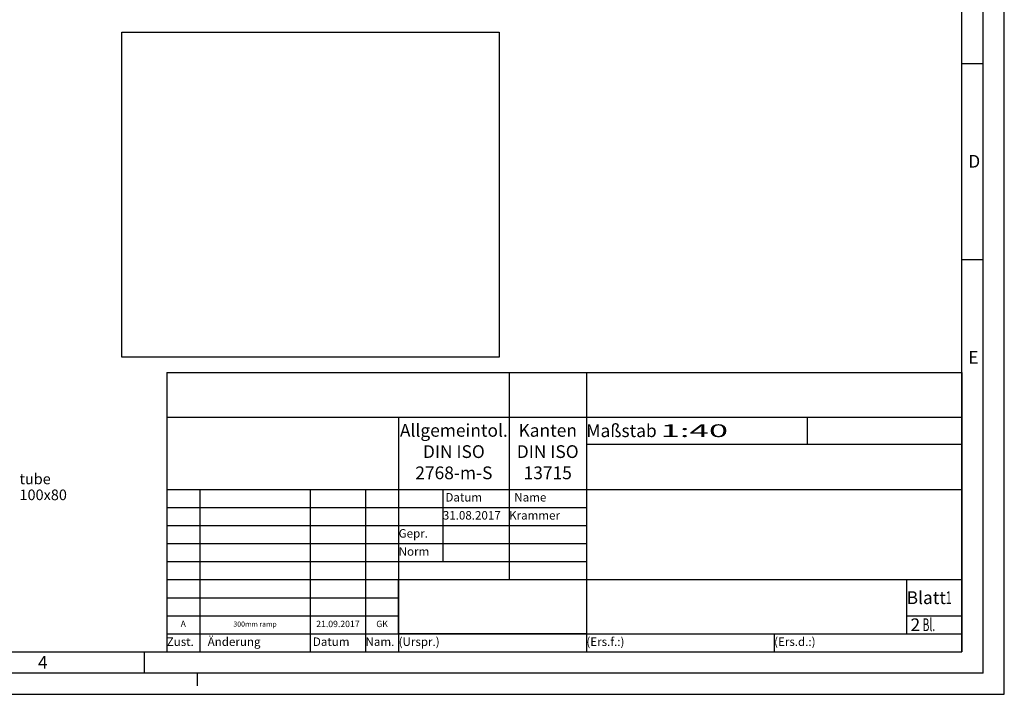
# Model space of a CAD drawing. Units: millimetres. Extents: x 0 to 16800, y 0 to 11880.
# Drawn here: x 7527 to 16800, y 0 to 6353 of the extents above; entities that cross this region are included whole.
import ezdxf

# ---------------------------------------------------------------- set-up
doc = ezdxf.new("R2010")
doc.units = ezdxf.units.MM
doc.header["$LTSCALE"] = 924
doc.layers.get('0').update_dxf_attribs({"linetype": 'CONTINUOUS'})
doc.styles.get("Standard").update_dxf_attribs({"font": 'arial.ttf'})
doc.styles.add('TEXTSTYLE_2', font='arial.ttf')
doc.styles.add('TEXTSTYLE_3', font='arial.ttf')
doc.styles.add('TEXTSTYLE_5', font='arial.ttf')
picture_1 = doc.add_image_def('image1.png', size_in_pixel=(10445, 3014))
picture_2 = doc.add_image_def('image2.png', size_in_pixel=(20983, 18063))

# ---------------------------------------------------------------- blocks, each defined once
blk = doc.blocks.new('*T19')
at = {"color": 0, "lineweight": -2}
for p, q in [((0, 0), (312, 0)), ((0, 0), (0, -170)), ((312, 0), (1352, 0)), ((1352, 0), (1872, 0)), ((1872, 0), (2184, 0)), ((2184, 0), (2600, 0)), ((2600, 0), (3224, 0)), ((3224, 0), (3952, 0)), ((3224, 0), (3224, -170)), ((3952, 0), (5720, 0)), ((3952, 0), (3952, -170)), ((5720, 0), (6032, 0)), ((6032, 0), (6968, 0)), ((6968, 0), (7488, 0)), ((7488, 0), (7488, -170)), ((0, -170), (0, -340)), ((3224, -170), (3224, -340)), ((3952, -170), (3952, -340)), ((7488, -170), (7488, -340)), ((0, -340), (0, -420)), ((3224, -340), (3224, -420)), ((3952, -340), (3952, -420)), ((7488, -340), (7488, -420)), ((0, -420), (312, -420)), ((0, -420), (0, -675)), ((312, -420), (1352, -420)), ((1352, -420), (1872, -420)), ((1872, -420), (2184, -420)), ((2184, -420), (2600, -420)), ((2184, -420), (2184, -675)), ((2600, -420), (3224, -420)), ((3224, -420), (3952, -420)), ((3224, -420), (3224, -675)), ((3952, -420), (5720, -420)), ((3952, -420), (3952, -675)), ((5720, -420), (6032, -420)), ((6032, -420), (6968, -420)), ((6032, -420), (6032, -675)), ((6968, -420), (7488, -420)), ((7488, -420), (7488, -675)), ((0, -675), (0, -760)), ((2184, -675), (2184, -760)), ((3224, -675), (3224, -760)), ((3952, -675), (5720, -675)), ((3952, -675), (3952, -760)), ((5720, -675), (6032, -675)), ((6032, -675), (6968, -675)), ((6968, -675), (7488, -675)), ((7488, -675), (7488, -760)), ((0, -760), (0, -930)), ((2184, -760), (2184, -930)), ((3224, -760), (3224, -930)), ((3952, -760), (3952, -930)), ((7488, -760), (7488, -930)), ((0, -930), (0, -1100)), ((2184, -930), (2184, -1100)), ((3224, -930), (3224, -1100)), ((3952, -930), (3952, -1100)), ((7488, -930), (7488, -1100)), ((0, -1100), (312, -1100)), ((0, -1100), (0, -1270)), ((312, -1100), (1352, -1100)), ((312, -1100), (312, -1270)), ((1352, -1100), (1872, -1100)), ((1352, -1100), (1352, -1270)), ((1872, -1100), (2184, -1100)), ((1872, -1100), (1872, -1270)), ((2184, -1100), (2600, -1100)), ((2184, -1100), (2184, -1270)), ((2600, -1100), (3224, -1100)), ((2600, -1100), (2600, -1270)), ((3224, -1100), (3952, -1100)), ((3224, -1100), (3224, -1270)), ((3952, -1100), (5720, -1100)), ((3952, -1100), (3952, -1270)), ((5720, -1100), (6032, -1100)), ((6032, -1100), (6968, -1100)), ((6968, -1100), (7488, -1100)), ((7488, -1100), (7488, -1270)), ((0, -1270), (312, -1270)), ((0, -1270), (0, -1440)), ((312, -1270), (1352, -1270)), ((312, -1270), (312, -1440)), ((1352, -1270), (1872, -1270)), ((1352, -1270), (1352, -1440)), ((1872, -1270), (2184, -1270)), ((1872, -1270), (1872, -1440)), ((2184, -1270), (2600, -1270)), ((2184, -1270), (2184, -1440)), ((2600, -1270), (3224, -1270)), ((2600, -1270), (2600, -1440)), ((3224, -1270), (3952, -1270)), ((3224, -1270), (3224, -1440)), ((3952, -1270), (3952, -1440)), ((7488, -1270), (7488, -1440)), ((0, -1440), (312, -1440)), ((0, -1440), (0, -1610)), ((312, -1440), (1352, -1440)), ((312, -1440), (312, -1610)), ((1352, -1440), (1872, -1440)), ((1352, -1440), (1352, -1610)), ((1872, -1440), (2184, -1440)), ((1872, -1440), (1872, -1610)), ((2184, -1440), (2600, -1440)), ((2184, -1440), (2184, -1610)), ((2600, -1440), (3224, -1440)), ((2600, -1440), (2600, -1610)), ((3224, -1440), (3952, -1440)), ((3224, -1440), (3224, -1610)), ((3952, -1440), (3952, -1610)), ((7488, -1440), (7488, -1610)), ((0, -1610), (312, -1610)), ((0, -1610), (0, -1780)), ((312, -1610), (1352, -1610)), ((312, -1610), (312, -1780)), ((1352, -1610), (1872, -1610)), ((1352, -1610), (1352, -1780)), ((1872, -1610), (2184, -1610)), ((1872, -1610), (1872, -1780)), ((2184, -1610), (2600, -1610)), ((2184, -1610), (2184, -1780)), ((2600, -1610), (3224, -1610)), ((2600, -1610), (2600, -1780)), ((3224, -1610), (3952, -1610)), ((3224, -1610), (3224, -1780)), ((3952, -1610), (3952, -1780)), ((7488, -1610), (7488, -1780)), ((0, -1780), (312, -1780)), ((0, -1780), (0, -1950)), ((312, -1780), (1352, -1780)), ((312, -1780), (312, -1950)), ((1352, -1780), (1872, -1780)), ((1352, -1780), (1352, -1950)), ((1872, -1780), (2184, -1780)), ((1872, -1780), (1872, -1950)), ((2184, -1780), (2600, -1780)), ((2184, -1780), (2184, -1950)), ((2600, -1780), (3224, -1780)), ((3224, -1780), (3952, -1780)), ((3224, -1780), (3224, -1950)), ((3952, -1780), (3952, -1950)), ((7488, -1780), (7488, -1950)), ((0, -1950), (312, -1950)), ((0, -1950), (0, -2120)), ((312, -1950), (1352, -1950)), ((312, -1950), (312, -2120)), ((1352, -1950), (1872, -1950)), ((1352, -1950), (1352, -2120)), ((1872, -1950), (2184, -1950)), ((1872, -1950), (1872, -2120)), ((2184, -1950), (2600, -1950)), ((2184, -1950), (2184, -2120)), ((2600, -1950), (3224, -1950)), ((3224, -1950), (3952, -1950)), ((3952, -1950), (5720, -1950)), ((3952, -1950), (3952, -2120)), ((5720, -1950), (6032, -1950)), ((6032, -1950), (6968, -1950)), ((6968, -1950), (7488, -1950)), ((6968, -1950), (6968, -2120)), ((7488, -1950), (7488, -2120)), ((0, -2120), (312, -2120)), ((0, -2120), (0, -2290)), ((312, -2120), (1352, -2120)), ((312, -2120), (312, -2290)), ((1352, -2120), (1872, -2120)), ((1352, -2120), (1352, -2290)), ((1872, -2120), (2184, -2120)), ((1872, -2120), (1872, -2290)), ((2184, -2120), (2184, -2290)), ((3952, -2120), (3952, -2290)), ((6968, -2120), (6968, -2290)), ((7488, -2120), (7488, -2290)), ((0, -2290), (312, -2290)), ((0, -2290), (0, -2460)), ((312, -2290), (1352, -2290)), ((312, -2290), (312, -2460)), ((1352, -2290), (1872, -2290)), ((1352, -2290), (1352, -2460)), ((1872, -2290), (2184, -2290)), ((1872, -2290), (1872, -2460)), ((2184, -2290), (2184, -2460)), ((3952, -2290), (3952, -2460)), ((6968, -2290), (7488, -2290)), ((6968, -2290), (6968, -2460)), ((7488, -2290), (7488, -2460)), ((0, -2460), (312, -2460)), ((0, -2460), (0, -2630)), ((312, -2460), (1352, -2460)), ((312, -2460), (312, -2630)), ((1352, -2460), (1872, -2460)), ((1352, -2460), (1352, -2630)), ((1872, -2460), (2184, -2460)), ((1872, -2460), (1872, -2630)), ((2184, -2460), (2600, -2460)), ((2184, -2460), (2184, -2630)), ((2600, -2460), (3224, -2460)), ((3224, -2460), (3952, -2460)), ((3952, -2460), (5720, -2460)), ((3952, -2460), (3952, -2630)), ((5720, -2460), (6032, -2460)), ((5720, -2460), (5720, -2630)), ((6032, -2460), (6968, -2460)), ((6968, -2460), (7488, -2460)), ((7488, -2460), (7488, -2630)), ((0, -2630), (312, -2630)), ((312, -2630), (1352, -2630)), ((1352, -2630), (1872, -2630)), ((1872, -2630), (2184, -2630)), ((2184, -2630), (2600, -2630)), ((2600, -2630), (3224, -2630)), ((3224, -2630), (3952, -2630)), ((3952, -2630), (5720, -2630)), ((5720, -2630), (6032, -2630)), ((6032, -2630), (6968, -2630)), ((6968, -2630), (7488, -2630))]:
    blk.add_line(p, q, dxfattribs=at)
at = {"color": 7, "linetype": 'Continuous'}
for s, insert, char_height, width, attachment_point in [('Allgemeintol.\\PDIN ISO\\P2768-m-S', (2704, -760), 120, 1039.88, 5), ('Kanten\\PDIN ISO\\P13715', (3588, -760), 120, 727.88, 5), ('Maßstab {\\W2.0;1:40}', (3952.1, -547.5), 120, 2079.88, 4), (' \\P  ', (1092, -760), 140, 2183.88, 5), (' Datum', (2600.1, -1185), 80, 623.88, 4), ('  Name', (3224.1, -1185), 80, 727.88, 4), ('31.08.2017', (2600.1, -1355), 80, 623.88, 4), ('Krammer', (3224.1, -1355), 80, 727.88, 4), ('Gepr.', (2184.1, -1525), 80, 415.88, 4), ('Norm', (2184.1, -1695), 80, 415.88, 4), ('Blatt{\\W0.6;1}', (6968.1, -2120), 120, 519.88, 4), (' 2{\\W0.6; Bl.}', (6968.1, -2375), 120, 519.88, 4), ('A', (156, -2375), 60, 311.88, 5), ('300mm ramp', (832, -2375), 48, 1039.88, 5), ('21.09.2017', (1612, -2375), 60, 519.88, 5), ('GK', (2028, -2375), 60, 311.88, 5), ('Zust.', (0.1, -2545), 80, 311.88, 4), ('   Änderung', (312.1, -2545), 80, 1039.88, 4), (' Datum', (1352.1, -2545), 80, 519.88, 4), ('Nam.', (1872.1, -2545), 80, 311.88, 4), ('(Urspr.)', (2184.1, -2545), 80, 1767.88, 4), ('(Ers.f.:)', (3952.1, -2545), 80, 1767.88, 4), ('(Ers.d.:)', (5720.1, -2545), 80, 1767.88, 4)]:
    blk.add_mtext(s, dxfattribs=dict(at, insert=insert, char_height=char_height, width=width, attachment_point=attachment_point))

msp = doc.modelspace()

# ---------------------------------------------------------------- linework, layer by layer
at = {"color": 7, "linetype": 'Continuous'}
for p, q in [((16800, 0), (16800, 11880)), ((16600, 200), (16600, 11680)), ((16400, 400), (16400, 11480)), ((16400, 5940), (16600, 5940)), ((16400, 4093.6), (16600, 4093.6)), ((1000, 400), (16400, 400)), ((8700, 400), (8700, 200)), ((16600, 200), (800, 200)), ((9200, 200), (9200, 80)), ((0, 0), (16800, 0))]:
    msp.add_line(p, q, dxfattribs=at)

# ---------------------------------------------------------------- block references
msp.add_blockref('*T19', (8912.1718, 3030.0334))

# ---------------------------------------------------------------- texts
at = {"color": 7, "linetype": 'Continuous', "char_height": 120, "attachment_point": 1, "line_spacing_factor": 0.9}
for s, insert, width, style in [('\\Q0.000019;D', (16460.4909, 5079.7086), 120.892193, 'TEXTSTYLE_3'), ('\\Q0.000019;E', (16460.4909, 3232.9087), 111.524164, 'TEXTSTYLE_2'), ('\\Q0.000019;4', (7700, 360.6634), 93.234201, 'TEXTSTYLE_5')]:
    msp.add_mtext(s, dxfattribs=dict(at, insert=insert, width=width, style=style))
at = {"color": 7, "linetype": 'Continuous', "insert": (7525.6501, 2078.516), "char_height": 100, "width": 768.773234, "attachment_point": 1, "line_spacing_factor": 0.9}
msp.add_mtext('tube 100x80', dxfattribs=at)

# ---------------------------------------------------------------- referenced raster images: frames only (the image files are external)
at = {"color": 7, "linetype": 'Continuous'}
image = msp.add_image(picture_2, insert=(8488.8297, 3175.6519), size_in_units=(3553.1213, 3058.668), dxfattribs=at)
image.dxf.flags = 9
image = msp.add_image(picture_1, insert=(11095.3774, 569.8268), size_in_units=(1768.6867, 510.3707), dxfattribs=at)
image.dxf.flags = 9

doc.saveas('drawing.dxf')
